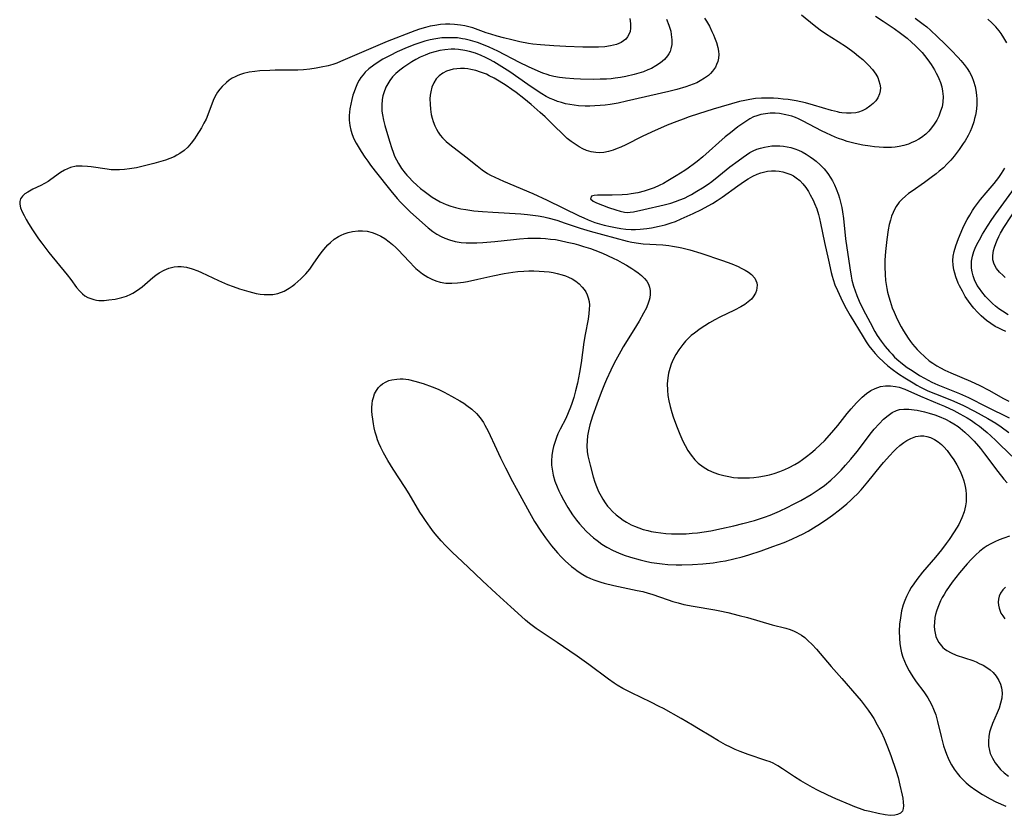
# Model space of a CAD drawing. Units: inches. Extents: x 2042614 to 2048014, y 263862 to 269248.
# Drawn here: x 2042827 to 2042971, y 265994 to 266110 of the extents above; entities that cross this region are included whole.
import ezdxf

# ---------------------------------------------------------------- set-up
doc = ezdxf.new("R2010")
doc.units = ezdxf.units.IN
doc.header["$MEASUREMENT"] = 0
doc.layers.add('c_04_T12S_R18E', color=220, linetype='Continuous')

msp = doc.modelspace()

# ---------------------------------------------------------------- linework, layer by layer
at = {"layer": 'c_04_T12S_R18E', "elevation": 898}
for points in [[(2042927.14, 266110.41), (2042927.42, 266109.97), (2042927.84, 266109.23), (2042928.22, 266108.47), (2042928.43, 266107.99), (2042928.59, 266107.61), (2042928.87, 266106.86), (2042929.09, 266106.13), (2042929.18, 266105.62), (2042929.21, 266105.11), (2042929.17, 266104.59), (2042929.05, 266104.08), (2042928.9, 266103.66), (2042928.71, 266103.26), (2042928.31, 266102.67), (2042928.01, 266102.34), (2042927.72, 266102.08), (2042927.15, 266101.65), (2042926.52, 266101.27), (2042926.01, 266101.01), (2042925.47, 266100.78), (2042924.94, 266100.58), (2042924.4, 266100.4), (2042923.11, 266100.03), (2042921.92, 266099.73), (2042915.77, 266098.31), (2042914.58, 266098.05), (2042913.4, 266097.84), (2042912.67, 266097.75), (2042911.94, 266097.67), (2042911.15, 266097.62), (2042910.43, 266097.6), (2042909.77, 266097.6), (2042908.78, 266097.65), (2042908.15, 266097.72), (2042907.52, 266097.82), (2042906.91, 266097.95), (2042906.3, 266098.11), (2042905.72, 266098.29), (2042905.18, 266098.5), (2042904.64, 266098.73), (2042904.09, 266099.01), (2042903.47, 266099.37), (2042902.9, 266099.73), (2042901.39, 266100.75), (2042898.78, 266102.57), (2042897.63, 266103.32), (2042896.44, 266104.04), (2042895.85, 266104.37), (2042895.25, 266104.68), (2042894.64, 266104.96), (2042893.79, 266105.3), (2042892.92, 266105.57), (2042892.23, 266105.72), (2042891.31, 266105.84), (2042890.78, 266105.87), (2042890.24, 266105.87), (2042889.35, 266105.81), (2042888.61, 266105.69), (2042887.87, 266105.52), (2042887.15, 266105.3), (2042886.45, 266105.04), (2042885.72, 266104.71), (2042885.11, 266104.39), (2042884.52, 266104.05), (2042883.93, 266103.68), (2042883.36, 266103.29), (2042882.76, 266102.83), (2042882.21, 266102.35), (2042881.71, 266101.84), (2042881.33, 266101.34), (2042881.01, 266100.85), (2042880.75, 266100.34), (2042880.43, 266099.52), (2042880.31, 266099.1), (2042880.21, 266098.57), (2042880.15, 266097.73), (2042880.17, 266096.88), (2042880.24, 266096.34), (2042880.4, 266095.54), (2042880.6, 266094.76), (2042881.26, 266092.51), (2042881.59, 266091.43), (2042881.79, 266090.87), (2042882.01, 266090.33), (2042882.27, 266089.78), (2042882.57, 266089.25), (2042883.04, 266088.52), (2042883.57, 266087.82), (2042883.79, 266087.55), (2042884.07, 266087.24), (2042884.65, 266086.64), (2042885.26, 266086.07), (2042885.78, 266085.62), (2042886.32, 266085.19), (2042886.89, 266084.76), (2042887.5, 266084.34), (2042888.07, 266083.98), (2042888.66, 266083.66), (2042889.51, 266083.27), (2042890.2, 266083.03), (2042890.9, 266082.83), (2042891.66, 266082.65), (2042892.38, 266082.52), (2042893.53, 266082.36), (2042894.8, 266082.24), (2042896.33, 266082.13), (2042900.4, 266081.9), (2042901.36, 266081.82), (2042902.14, 266081.72), (2042902.93, 266081.6), (2042903.72, 266081.46), (2042904.31, 266081.32), (2042905.61, 266080.97), (2042906.84, 266080.57), (2042909.02, 266079.82), (2042910.47, 266079.36), (2042915.85, 266077.91), (2042916.57, 266077.76), (2042917.54, 266077.62), (2042918.19, 266077.56), (2042921.07, 266077.38), (2042921.95, 266077.29), (2042922.46, 266077.22), (2042923.33, 266077.07), (2042923.85, 266076.95), (2042924.97, 266076.67), (2042926.6, 266076.17), (2042929.77, 266075.1), (2042931.1, 266074.62), (2042932.03, 266074.22), (2042932.48, 266074.01), (2042933.07, 266073.69), (2042933.55, 266073.39), (2042933.97, 266073.05), (2042934.44, 266072.53), (2042934.62, 266072.21), (2042934.74, 266071.87), (2042934.79, 266071.5), (2042934.77, 266071.11), (2042934.69, 266070.73), (2042934.55, 266070.35), (2042934.23, 266069.8), (2042933.95, 266069.48), (2042933.5, 266069.07), (2042933, 266068.71), (2042932.44, 266068.38), (2042931.49, 266067.87), (2042929.37, 266066.84), (2042928.64, 266066.46), (2042927.87, 266066.03), (2042927.17, 266065.6), (2042926.49, 266065.15), (2042925.65, 266064.54), (2042925.21, 266064.18), (2042924.79, 266063.79), (2042924.37, 266063.36), (2042923.98, 266062.9), (2042923.69, 266062.51), (2042923.41, 266062.11), (2042922.97, 266061.4), (2042922.58, 266060.68), (2042922.28, 266059.99), (2042922.08, 266059.4), (2042921.9, 266058.72), (2042921.78, 266058.03), (2042921.7, 266057.14), (2042921.72, 266056.24), (2042921.8, 266055.46), (2042921.93, 266054.68), (2042922.12, 266053.83), (2042922.35, 266052.99), (2042922.57, 266052.33), (2042923.03, 266051.04), (2042923.52, 266049.81), (2042923.98, 266048.79), (2042924.3, 266048.16), (2042924.71, 266047.46), (2042925.18, 266046.75), (2042925.71, 266046.09), (2042926.2, 266045.6), (2042926.92, 266045.04), (2042927.72, 266044.57), (2042928.49, 266044.22), (2042929.16, 266043.99), (2042929.94, 266043.78), (2042930.65, 266043.63), (2042931.37, 266043.53), (2042931.98, 266043.48), (2042932.6, 266043.45), (2042933.69, 266043.47), (2042934.33, 266043.52), (2042935.06, 266043.61), (2042935.86, 266043.74), (2042936.57, 266043.9), (2042937.27, 266044.1), (2042938.12, 266044.39), (2042938.8, 266044.67), (2042939.47, 266044.97), (2042940.28, 266045.4), (2042940.86, 266045.76), (2042941.42, 266046.14), (2042941.97, 266046.55), (2042942.62, 266047.06), (2042943.26, 266047.59), (2042944.04, 266048.32), (2042944.59, 266048.87), (2042945.67, 266050.05), (2042946.53, 266051.08), (2042947.89, 266052.83), (2042948.47, 266053.52), (2042949.26, 266054.39), (2042950.08, 266055.2), (2042950.73, 266055.75), (2042951.35, 266056.16), (2042951.99, 266056.49), (2042952.36, 266056.63), (2042952.75, 266056.74), (2042953.47, 266056.85), (2042954.21, 266056.86), (2042954.95, 266056.77), (2042955.46, 266056.64), (2042956.27, 266056.35), (2042958.58, 266055.33), (2042961.35, 266054.2), (2042962.09, 266053.88), (2042963.43, 266053.25), (2042964.32, 266052.79), (2042965.37, 266052.18), (2042965.98, 266051.79), (2042966.58, 266051.39), (2042967.16, 266050.97), (2042967.77, 266050.49), (2042968.29, 266050.04), (2042968.81, 266049.58), (2042969.53, 266048.9), (2042971.85, 266046.6)], [(2042970.97, 266027.53), (2042970.58, 266027.15), (2042970.22, 266026.65), (2042970.04, 266026.23), (2042969.93, 266025.79), (2042969.89, 266025.37), (2042969.92, 266024.92), (2042970.01, 266024.46), (2042970.29, 266023.77), (2042970.54, 266023.35), (2042970.85, 266022.94)]]:
    msp.add_lwpolyline(points, dxfattribs=at)
at = {"layer": 'c_04_T12S_R18E'}
for points in [[(2042916.26, 266110.38, 902), (2042916.37, 266109.63, 902), (2042916.37, 266108.93, 902), (2042916.29, 266108.47, 902), (2042916.13, 266108.02, 902), (2042915.93, 266107.67, 902), (2042915.67, 266107.36, 902), (2042915.35, 266107.09, 902), (2042914.98, 266106.86, 902), (2042914.33, 266106.58, 902), (2042913.9, 266106.46, 902), (2042913.44, 266106.36, 902), (2042912.64, 266106.25, 902), (2042911.68, 266106.2, 902), (2042910.59, 266106.18, 902), (2042909.4, 266106.2, 902), (2042906.93, 266106.29, 902), (2042905.19, 266106.37, 902), (2042903.23, 266106.52, 902), (2042902.16, 266106.64, 902), (2042901.53, 266106.73, 902), (2042900.24, 266106.98, 902), (2042899.06, 266107.25, 902), (2042897.88, 266107.55, 902), (2042896.95, 266107.8, 902), (2042896.03, 266108.07, 902), (2042895.35, 266108.29, 902), (2042893.42, 266108.99, 902), (2042892.84, 266109.16, 902), (2042892.25, 266109.3, 902), (2042891.61, 266109.41, 902), (2042890.71, 266109.5, 902), (2042890.06, 266109.52, 902), (2042889.41, 266109.51, 902), (2042888.71, 266109.46, 902), (2042887.88, 266109.35, 902), (2042887.2, 266109.23, 902), (2042886.53, 266109.07, 902), (2042885.63, 266108.8, 902), (2042884.98, 266108.56, 902), (2042880.93, 266106.99, 902), (2042879.23, 266106.3, 902), (2042874.16, 266104.09, 902), (2042873.6, 266103.87, 902), (2042873.02, 266103.68, 902), (2042872.32, 266103.48, 902), (2042871.3, 266103.25, 902), (2042870.59, 266103.12, 902), (2042869.67, 266102.99, 902), (2042868.74, 266102.89, 902), (2042867.93, 266102.85, 902), (2042867.26, 266102.83, 902), (2042864.65, 266102.82, 902), (2042863.83, 266102.8, 902), (2042862.38, 266102.72, 902), (2042861.69, 266102.65, 902), (2042860.85, 266102.52, 902), (2042860.03, 266102.33, 902), (2042859.59, 266102.19, 902), (2042859.21, 266102.05, 902), (2042858.79, 266101.86, 902), (2042858.38, 266101.65, 902), (2042857.94, 266101.36, 902), (2042857.52, 266101.05, 902), (2042856.9, 266100.47, 902), (2042856.56, 266100.08, 902), (2042856.25, 266099.65, 902), (2042855.84, 266098.93, 902), (2042855.62, 266098.43, 902), (2042854.84, 266096.34, 902), (2042854.57, 266095.72, 902), (2042854.26, 266095.12, 902), (2042853.88, 266094.43, 902), (2042853.13, 266093.22, 902), (2042852.88, 266092.84, 902), (2042852.42, 266092.21, 902), (2042851.91, 266091.62, 902), (2042851.36, 266091.13, 902), (2042850.76, 266090.7, 902), (2042850.3, 266090.43, 902), (2042849.9, 266090.23, 902), (2042849.29, 266089.96, 902), (2042848.64, 266089.73, 902), (2042847.99, 266089.52, 902), (2042846.96, 266089.23, 902), (2042845.58, 266088.88, 902), (2042844.42, 266088.62, 902), (2042843.4, 266088.44, 902), (2042842.67, 266088.35, 902), (2042841.95, 266088.3, 902), (2042841.43, 266088.3, 902), (2042840.76, 266088.34, 902), (2042840.16, 266088.41, 902), (2042837.84, 266088.76, 902), (2042837.32, 266088.82, 902), (2042836.54, 266088.87, 902), (2042835.66, 266088.84, 902), (2042834.85, 266088.66, 902), (2042834.39, 266088.48, 902), (2042833.95, 266088.27, 902), (2042833.39, 266087.92, 902), (2042831.99, 266086.9, 902), (2042831.56, 266086.61, 902), (2042831.06, 266086.32, 902), (2042830.53, 266086.05, 902), (2042829.34, 266085.49, 902), (2042828.61, 266085.08, 902), (2042828.19, 266084.8, 902), (2042827.85, 266084.49, 902), (2042827.56, 266084.09, 902), (2042827.44, 266083.7, 902), (2042827.43, 266083.32, 902), (2042827.56, 266082.78, 902), (2042827.8, 266082.21, 902), (2042828.07, 266081.65, 902), (2042828.38, 266081.06, 902), (2042828.71, 266080.5, 902), (2042829.28, 266079.59, 902), (2042830.18, 266078.27, 902), (2042830.65, 266077.63, 902), (2042831.68, 266076.3, 902), (2042834.35, 266073.02, 902), (2042834.86, 266072.35, 902), (2042835.72, 266071.19, 902), (2042836.12, 266070.69, 902), (2042836.56, 266070.26, 902), (2042836.94, 266069.97, 902), (2042837.35, 266069.74, 902), (2042837.78, 266069.56, 902), (2042838.24, 266069.42, 902), (2042838.6, 266069.35, 902), (2042838.96, 266069.31, 902), (2042839.75, 266069.3, 902), (2042840.4, 266069.36, 902), (2042841.33, 266069.5, 902), (2042842.32, 266069.73, 902), (2042842.98, 266069.94, 902), (2042843.61, 266070.2, 902), (2042843.89, 266070.35, 902), (2042844.6, 266070.79, 902), (2042845.26, 266071.3, 902), (2042846.82, 266072.64, 902), (2042847.27, 266072.98, 902), (2042847.72, 266073.3, 902), (2042848.45, 266073.72, 902), (2042849.16, 266074.01, 902), (2042849.9, 266074.2, 902), (2042850.45, 266074.25, 902), (2042850.96, 266074.25, 902), (2042851.74, 266074.13, 902), (2042852.52, 266073.91, 902), (2042853.38, 266073.59, 902), (2042853.9, 266073.36, 902), (2042856.36, 266072.21, 902), (2042857.68, 266071.64, 902), (2042858.52, 266071.32, 902), (2042859.44, 266070.99, 902), (2042860.78, 266070.58, 902), (2042861.86, 266070.32, 902), (2042862.43, 266070.23, 902), (2042863.01, 266070.16, 902), (2042863.66, 266070.14, 902), (2042864.29, 266070.18, 902), (2042865.01, 266070.31, 902), (2042865.92, 266070.66, 902), (2042866.68, 266071.09, 902), (2042867.1, 266071.37, 902), (2042867.5, 266071.66, 902), (2042868.38, 266072.42, 902), (2042869.08, 266073.17, 902), (2042869.65, 266073.87, 902), (2042870.15, 266074.56, 902), (2042870.95, 266075.71, 902), (2042871.32, 266076.22, 902), (2042871.71, 266076.71, 902), (2042872.28, 266077.37, 902), (2042872.67, 266077.75, 902), (2042873.23, 266078.21, 902), (2042873.83, 266078.6, 902), (2042874.24, 266078.82, 902), (2042874.67, 266079.01, 902), (2042875.27, 266079.21, 902), (2042875.89, 266079.35, 902), (2042876.72, 266079.44, 902), (2042877.35, 266079.44, 902), (2042878.02, 266079.36, 902), (2042878.77, 266079.18, 902), (2042879.4, 266078.96, 902), (2042880.02, 266078.67, 902), (2042880.61, 266078.31, 902), (2042881.24, 266077.85, 902), (2042881.72, 266077.44, 902), (2042882.19, 266077.01, 902), (2042882.69, 266076.51, 902), (2042883.18, 266076, 902), (2042884.32, 266074.76, 902), (2042884.77, 266074.29, 902), (2042885.12, 266073.95, 902), (2042885.6, 266073.55, 902), (2042886.09, 266073.17, 902), (2042886.86, 266072.68, 902), (2042887.44, 266072.39, 902), (2042888.04, 266072.15, 902), (2042888.66, 266071.97, 902), (2042889.48, 266071.83, 902), (2042890.33, 266071.8, 902), (2042891.19, 266071.85, 902), (2042892.05, 266071.96, 902), (2042892.64, 266072.07, 902), (2042894.12, 266072.39, 902), (2042896.29, 266072.89, 902), (2042897.96, 266073.22, 902), (2042899.23, 266073.41, 902), (2042899.95, 266073.49, 902), (2042900.81, 266073.56, 902), (2042901.54, 266073.59, 902), (2042902.29, 266073.6, 902), (2042903.05, 266073.58, 902), (2042903.79, 266073.52, 902), (2042904.52, 266073.44, 902), (2042905.09, 266073.34, 902), (2042905.66, 266073.23, 902), (2042906.4, 266073.03, 902), (2042906.87, 266072.87, 902), (2042907.32, 266072.69, 902), (2042907.84, 266072.44, 902), (2042908.38, 266072.11, 902), (2042908.87, 266071.73, 902), (2042909.34, 266071.25, 902), (2042909.6, 266070.91, 902), (2042909.83, 266070.55, 902), (2042910.04, 266070.11, 902), (2042910.21, 266069.66, 902), (2042910.32, 266069.15, 902), (2042910.37, 266068.61, 902), (2042910.36, 266068.02, 902), (2042910.31, 266067.4, 902), (2042910.19, 266066.58, 902), (2042909.75, 266064.31, 902), (2042909.56, 266063.2, 902), (2042909.16, 266060.23, 902), (2042908.94, 266058.78, 902), (2042908.63, 266057.23, 902), (2042908.37, 266056.14, 902), (2042908.1, 266055.15, 902), (2042907.82, 266054.29, 902), (2042907.63, 266053.76, 902), (2042907.3, 266052.92, 902), (2042906.93, 266052.1, 902), (2042906.13, 266050.56, 902), (2042905.8, 266049.89, 902), (2042905.57, 266049.32, 902), (2042905.37, 266048.75, 902), (2042905.16, 266048, 902), (2042905.06, 266047.59, 902), (2042904.92, 266046.74, 902), (2042904.86, 266045.89, 902), (2042904.87, 266045.32, 902), (2042904.89, 266045.03, 902), (2042904.93, 266044.71, 902), (2042905.11, 266043.85, 902), (2042905.36, 266042.99, 902), (2042905.68, 266042.15, 902), (2042905.93, 266041.57, 902), (2042906.21, 266040.99, 902), (2042906.59, 266040.24, 902), (2042907.22, 266039.16, 902), (2042907.93, 266038.08, 902), (2042908.51, 266037.31, 902), (2042908.94, 266036.76, 902), (2042909.4, 266036.23, 902), (2042909.91, 266035.69, 902), (2042910.46, 266035.16, 902), (2042910.96, 266034.72, 902), (2042911.48, 266034.31, 902), (2042912.19, 266033.8, 902), (2042912.93, 266033.35, 902), (2042913.84, 266032.87, 902), (2042914.62, 266032.52, 902), (2042915.41, 266032.21, 902), (2042916.37, 266031.89, 902), (2042917.74, 266031.5, 902), (2042918.74, 266031.27, 902), (2042919.39, 266031.14, 902), (2042920.21, 266031.01, 902), (2042920.99, 266030.92, 902), (2042921.77, 266030.85, 902), (2042922.98, 266030.79, 902), (2042923.83, 266030.79, 902), (2042925.39, 266030.83, 902), (2042926.89, 266030.93, 902), (2042928.38, 266031.09, 902), (2042929.47, 266031.26, 902), (2042930.19, 266031.39, 902), (2042931.38, 266031.65, 902), (2042932.63, 266031.97, 902), (2042933.56, 266032.25, 902), (2042935.39, 266032.84, 902), (2042937.1, 266033.44, 902), (2042938.74, 266034.05, 902), (2042939.85, 266034.51, 902), (2042940.88, 266034.99, 902), (2042941.39, 266035.25, 902), (2042942.21, 266035.7, 902), (2042943.01, 266036.17, 902), (2042944.02, 266036.81, 902), (2042945.09, 266037.53, 902), (2042945.76, 266038.02, 902), (2042946.79, 266038.82, 902), (2042947.84, 266039.69, 902), (2042948.44, 266040.22, 902), (2042948.89, 266040.65, 902), (2042949.34, 266041.09, 902), (2042949.95, 266041.73, 902), (2042950.93, 266042.86, 902), (2042952.75, 266045.17, 902), (2042953.19, 266045.7, 902), (2042954.1, 266046.72, 902), (2042954.64, 266047.29, 902), (2042955.04, 266047.68, 902), (2042955.57, 266048.16, 902), (2042956.16, 266048.6, 902), (2042956.59, 266048.88, 902), (2042957.19, 266049.2, 902), (2042957.89, 266049.46, 902), (2042958.59, 266049.58, 902), (2042959.05, 266049.57, 902), (2042959.5, 266049.49, 902), (2042960.04, 266049.32, 902), (2042960.62, 266049.05, 902), (2042961.17, 266048.69, 902), (2042961.64, 266048.3, 902), (2042961.96, 266047.99, 902), (2042962.45, 266047.43, 902), (2042962.91, 266046.82, 902), (2042963.42, 266046.06, 902), (2042963.85, 266045.34, 902), (2042964.33, 266044.42, 902), (2042964.64, 266043.72, 902), (2042964.9, 266043, 902), (2042965.1, 266042.2, 902), (2042965.19, 266041.64, 902), (2042965.24, 266041.09, 902), (2042965.24, 266040.5, 902), (2042965.21, 266039.94, 902), (2042965.13, 266039.38, 902), (2042964.92, 266038.51, 902), (2042964.6, 266037.64, 902), (2042964.14, 266036.67, 902), (2042963.49, 266035.57, 902), (2042962.74, 266034.46, 902), (2042962.33, 266033.88, 902), (2042961.65, 266032.98, 902), (2042960.77, 266031.91, 902), (2042958.88, 266029.71, 902), (2042958.02, 266028.63, 902), (2042957.59, 266028.03, 902), (2042957.24, 266027.5, 902), (2042956.93, 266026.96, 902), (2042956.54, 266026.18, 902), (2042956.28, 266025.57, 902), (2042956.07, 266024.94, 902), (2042955.83, 266024.07, 902), (2042955.64, 266023.05, 902), (2042955.54, 266022.15, 902), (2042955.49, 266021.12, 902), (2042955.5, 266020.11, 902), (2042955.57, 266019.28, 902), (2042955.7, 266018.46, 902), (2042955.81, 266017.98, 902), (2042956, 266017.36, 902), (2042956.23, 266016.75, 902), (2042956.49, 266016.16, 902), (2042956.91, 266015.35, 902), (2042957.22, 266014.84, 902), (2042957.54, 266014.34, 902), (2042957.95, 266013.75, 902), (2042959.05, 266012.28, 902), (2042959.63, 266011.42, 902), (2042959.9, 266010.96, 902), (2042960.22, 266010.37, 902), (2042960.49, 266009.77, 902), (2042960.8, 266008.92, 902), (2042961.06, 266007.95, 902), (2042961.56, 266005.77, 902), (2042961.93, 266004.42, 902), (2042962.15, 266003.75, 902), (2042962.34, 266003.22, 902), (2042962.59, 266002.64, 902), (2042962.86, 266002.07, 902), (2042963.07, 266001.67, 902), (2042963.46, 266001.03, 902), (2042963.89, 266000.43, 902), (2042964.28, 265999.96, 902), (2042964.68, 265999.55, 902), (2042965.23, 265999.03, 902), (2042965.82, 265998.55, 902), (2042966.62, 265997.98, 902), (2042967.6, 265997.35, 902), (2042968.72, 265996.71, 902), (2042969.54, 265996.29, 902), (2042971, 265995.63, 902)], [(2042921.61, 266110.25, 900), (2042921.96, 266109.38, 900), (2042922.21, 266108.49, 900), (2042922.3, 266108.05, 900), (2042922.38, 266107.24, 900), (2042922.36, 266106.58, 900), (2042922.25, 266105.96, 900), (2042922.12, 266105.55, 900), (2042921.95, 266105.22, 900), (2042921.76, 266104.91, 900), (2042921.29, 266104.37, 900), (2042920.73, 266103.88, 900), (2042920.06, 266103.44, 900), (2042919.42, 266103.1, 900), (2042918.89, 266102.86, 900), (2042918.24, 266102.61, 900), (2042917.57, 266102.38, 900), (2042916.88, 266102.19, 900), (2042915.69, 266101.91, 900), (2042914.92, 266101.77, 900), (2042914.13, 266101.66, 900), (2042913.54, 266101.59, 900), (2042912.85, 266101.54, 900), (2042911.92, 266101.51, 900), (2042910.98, 266101.49, 900), (2042909.08, 266101.51, 900), (2042908.13, 266101.55, 900), (2042906.87, 266101.65, 900), (2042906.02, 266101.76, 900), (2042905.18, 266101.93, 900), (2042904.61, 266102.07, 900), (2042904.23, 266102.19, 900), (2042903.59, 266102.42, 900), (2042902.9, 266102.69, 900), (2042901.49, 266103.32, 900), (2042900.2, 266103.96, 900), (2042897.05, 266105.58, 900), (2042895.8, 266106.17, 900), (2042894.72, 266106.61, 900), (2042894.1, 266106.84, 900), (2042893.07, 266107.16, 900), (2042892.27, 266107.35, 900), (2042891.89, 266107.42, 900), (2042891.17, 266107.52, 900), (2042890.44, 266107.56, 900), (2042889.71, 266107.56, 900), (2042889.37, 266107.55, 900), (2042888.91, 266107.52, 900), (2042888.04, 266107.4, 900), (2042887.17, 266107.24, 900), (2042886.4, 266107.04, 900), (2042885.69, 266106.82, 900), (2042884.98, 266106.58, 900), (2042883.83, 266106.13, 900), (2042882.37, 266105.48, 900), (2042881.36, 266104.98, 900), (2042880.32, 266104.42, 900), (2042879.64, 266104, 900), (2042878.99, 266103.57, 900), (2042878.27, 266103.01, 900), (2042877.75, 266102.53, 900), (2042877.43, 266102.17, 900), (2042877.11, 266101.75, 900), (2042876.86, 266101.36, 900), (2042876.63, 266100.95, 900), (2042876.3, 266100.21, 900), (2042876.11, 266099.7, 900), (2042875.94, 266099.18, 900), (2042875.77, 266098.54, 900), (2042875.62, 266097.9, 900), (2042875.5, 266097.22, 900), (2042875.44, 266096.73, 900), (2042875.4, 266096.23, 900), (2042875.41, 266095.53, 900), (2042875.48, 266094.79, 900), (2042875.63, 266094.07, 900), (2042875.82, 266093.48, 900), (2042876.1, 266092.84, 900), (2042876.43, 266092.21, 900), (2042877.17, 266090.98, 900), (2042877.7, 266090.18, 900), (2042878.1, 266089.58, 900), (2042878.52, 266089, 900), (2042879.2, 266088.1, 900), (2042881.47, 266085.27, 900), (2042882.41, 266084.14, 900), (2042882.86, 266083.63, 900), (2042883.49, 266082.96, 900), (2042884.34, 266082.13, 900), (2042886.89, 266079.88, 900), (2042887.56, 266079.35, 900), (2042888.16, 266078.95, 900), (2042888.78, 266078.6, 900), (2042889.32, 266078.35, 900), (2042890, 266078.11, 900), (2042890.83, 266077.89, 900), (2042891.68, 266077.75, 900), (2042892.41, 266077.69, 900), (2042893.06, 266077.67, 900), (2042893.97, 266077.68, 900), (2042894.88, 266077.73, 900), (2042896.62, 266077.89, 900), (2042899.32, 266078.19, 900), (2042900.19, 266078.27, 900), (2042901.42, 266078.35, 900), (2042902.54, 266078.37, 900), (2042903.27, 266078.36, 900), (2042903.99, 266078.32, 900), (2042904.73, 266078.24, 900), (2042905.43, 266078.15, 900), (2042906.12, 266078.02, 900), (2042907.14, 266077.8, 900), (2042908.09, 266077.57, 900), (2042908.79, 266077.37, 900), (2042909.49, 266077.17, 900), (2042910.51, 266076.84, 900), (2042911.14, 266076.61, 900), (2042912.29, 266076.16, 900), (2042913.82, 266075.47, 900), (2042914.46, 266075.14, 900), (2042915.12, 266074.79, 900), (2042915.75, 266074.43, 900), (2042916.55, 266073.94, 900), (2042917.01, 266073.64, 900), (2042917.46, 266073.32, 900), (2042917.96, 266072.93, 900), (2042918.4, 266072.51, 900), (2042918.75, 266072.09, 900), (2042919, 266071.66, 900), (2042919.14, 266071.25, 900), (2042919.23, 266070.74, 900), (2042919.23, 266070.2, 900), (2042919.16, 266069.65, 900), (2042919.08, 266069.35, 900), (2042918.99, 266069.04, 900), (2042918.67, 266068.24, 900), (2042918.27, 266067.44, 900), (2042917.63, 266066.26, 900), (2042916.86, 266064.99, 900), (2042915.31, 266062.53, 900), (2042914.93, 266061.89, 900), (2042914.45, 266061.04, 900), (2042914, 266060.16, 900), (2042913.48, 266059.13, 900), (2042912.85, 266057.78, 900), (2042912.56, 266057.11, 900), (2042912.08, 266055.89, 900), (2042911.44, 266054.17, 900), (2042910.82, 266052.42, 900), (2042910.45, 266051.19, 900), (2042910.24, 266050.29, 900), (2042910.11, 266049.58, 900), (2042910.03, 266048.86, 900), (2042909.99, 266048.1, 900), (2042910.05, 266047.31, 900), (2042910.16, 266046.64, 900), (2042910.46, 266045.32, 900), (2042910.93, 266043.61, 900), (2042911.18, 266042.82, 900), (2042911.41, 266042.19, 900), (2042911.72, 266041.48, 900), (2042912.08, 266040.79, 900), (2042912.33, 266040.36, 900), (2042912.67, 266039.84, 900), (2042913.03, 266039.34, 900), (2042913.29, 266039.02, 900), (2042913.72, 266038.55, 900), (2042914.25, 266038.06, 900), (2042914.83, 266037.61, 900), (2042915.29, 266037.29, 900), (2042915.77, 266036.99, 900), (2042916.47, 266036.62, 900), (2042916.95, 266036.4, 900), (2042917.57, 266036.16, 900), (2042918.22, 266035.95, 900), (2042918.88, 266035.77, 900), (2042919.37, 266035.66, 900), (2042920.02, 266035.54, 900), (2042920.77, 266035.44, 900), (2042921.52, 266035.36, 900), (2042922.34, 266035.31, 900), (2042923.19, 266035.29, 900), (2042924.45, 266035.32, 900), (2042925.34, 266035.38, 900), (2042926.09, 266035.45, 900), (2042927.07, 266035.59, 900), (2042928.05, 266035.76, 900), (2042929.59, 266036.06, 900), (2042931.41, 266036.47, 900), (2042932.71, 266036.8, 900), (2042934.39, 266037.26, 900), (2042935.84, 266037.73, 900), (2042936.7, 266038.04, 900), (2042938.04, 266038.59, 900), (2042939.27, 266039.17, 900), (2042940, 266039.55, 900), (2042941.15, 266040.16, 900), (2042942.66, 266041.04, 900), (2042943.83, 266041.8, 900), (2042944.6, 266042.36, 900), (2042945.52, 266043.11, 900), (2042946.25, 266043.78, 900), (2042947.04, 266044.59, 900), (2042947.68, 266045.29, 900), (2042948.45, 266046.2, 900), (2042949.34, 266047.3, 900), (2042951.46, 266050.07, 900), (2042951.83, 266050.53, 900), (2042952.54, 266051.34, 900), (2042953.18, 266051.98, 900), (2042953.85, 266052.54, 900), (2042954.45, 266052.96, 900), (2042955.09, 266053.27, 900), (2042955.51, 266053.39, 900), (2042956.13, 266053.48, 900), (2042956.87, 266053.46, 900), (2042957.64, 266053.36, 900), (2042958.08, 266053.29, 900), (2042959.18, 266053.05, 900), (2042959.84, 266052.88, 900), (2042960.65, 266052.63, 900), (2042961.31, 266052.38, 900), (2042962.19, 266052.01, 900), (2042962.83, 266051.68, 900), (2042963.45, 266051.33, 900), (2042964.04, 266050.93, 900), (2042964.37, 266050.68, 900), (2042965.05, 266050.11, 900), (2042965.69, 266049.49, 900), (2042966.37, 266048.79, 900), (2042967.03, 266048.05, 900), (2042967.3, 266047.72, 900), (2042967.91, 266046.94, 900), (2042969.82, 266044.4, 900), (2042970.73, 266043.27, 900), (2042971.18, 266042.72, 900)], [(2042941.25, 266110.91, 896), (2042943.09, 266109.4, 896), (2042943.98, 266108.71, 896), (2042944.74, 266108.19, 896), (2042946.58, 266107.03, 896), (2042947.8, 266106.22, 896), (2042948.91, 266105.41, 896), (2042949.55, 266104.89, 896), (2042950.16, 266104.37, 896), (2042950.6, 266103.96, 896), (2042951.01, 266103.55, 896), (2042951.57, 266102.92, 896), (2042952.05, 266102.27, 896), (2042952.34, 266101.76, 896), (2042952.53, 266101.29, 896), (2042952.67, 266100.78, 896), (2042952.73, 266100.26, 896), (2042952.71, 266099.83, 896), (2042952.62, 266099.41, 896), (2042952.36, 266098.82, 896), (2042952.06, 266098.39, 896), (2042951.67, 266097.96, 896), (2042951.22, 266097.57, 896), (2042950.68, 266097.2, 896), (2042950.09, 266096.91, 896), (2042949.53, 266096.72, 896), (2042949.17, 266096.64, 896), (2042948.5, 266096.56, 896), (2042947.81, 266096.57, 896), (2042947.11, 266096.64, 896), (2042946.8, 266096.69, 896), (2042946.49, 266096.75, 896), (2042945.63, 266096.97, 896), (2042943.01, 266097.74, 896), (2042941.84, 266098.06, 896), (2042940.45, 266098.36, 896), (2042939.3, 266098.55, 896), (2042938.57, 266098.63, 896), (2042937.84, 266098.7, 896), (2042937.16, 266098.74, 896), (2042936.29, 266098.77, 896), (2042935.43, 266098.76, 896), (2042934.57, 266098.7, 896), (2042933.73, 266098.58, 896), (2042932.98, 266098.43, 896), (2042932.24, 266098.25, 896), (2042928.39, 266097.13, 896), (2042926.25, 266096.48, 896), (2042924.9, 266096.03, 896), (2042924, 266095.71, 896), (2042923.11, 266095.37, 896), (2042921.71, 266094.8, 896), (2042919.43, 266093.81, 896), (2042918.07, 266093.18, 896), (2042915.66, 266091.97, 896), (2042914.93, 266091.63, 896), (2042914.41, 266091.41, 896), (2042913.85, 266091.2, 896), (2042913.16, 266090.99, 896), (2042912.46, 266090.86, 896), (2042911.9, 266090.81, 896), (2042911.31, 266090.82, 896), (2042910.61, 266090.93, 896), (2042909.94, 266091.15, 896), (2042909.4, 266091.39, 896), (2042908.87, 266091.67, 896), (2042908.28, 266092.04, 896), (2042907.7, 266092.45, 896), (2042907.16, 266092.89, 896), (2042906.78, 266093.24, 896), (2042904.97, 266095.01, 896), (2042903.91, 266096.03, 896), (2042903.22, 266096.67, 896), (2042901.91, 266097.82, 896), (2042900.84, 266098.71, 896), (2042899.69, 266099.59, 896), (2042899.1, 266100.02, 896), (2042898.25, 266100.6, 896), (2042897.24, 266101.23, 896), (2042896.52, 266101.65, 896), (2042895.79, 266102.03, 896), (2042895.37, 266102.23, 896), (2042894.53, 266102.56, 896), (2042893.83, 266102.77, 896), (2042893.12, 266102.94, 896), (2042892.66, 266103.01, 896), (2042892.19, 266103.06, 896), (2042891.62, 266103.08, 896), (2042891.06, 266103.04, 896), (2042890.56, 266102.96, 896), (2042890.06, 266102.84, 896), (2042889.59, 266102.67, 896), (2042889.04, 266102.39, 896), (2042888.52, 266102.01, 896), (2042888.07, 266101.55, 896), (2042887.72, 266100.99, 896), (2042887.45, 266100.35, 896), (2042887.27, 266099.66, 896), (2042887.2, 266099.17, 896), (2042887.16, 266098.64, 896), (2042887.17, 266097.9, 896), (2042887.24, 266097.16, 896), (2042887.36, 266096.39, 896), (2042887.49, 266095.86, 896), (2042887.63, 266095.34, 896), (2042887.87, 266094.71, 896), (2042888.09, 266094.23, 896), (2042888.35, 266093.78, 896), (2042888.66, 266093.35, 896), (2042889, 266092.96, 896), (2042889.51, 266092.46, 896), (2042890.05, 266091.99, 896), (2042892.36, 266090.23, 896), (2042894.02, 266088.88, 896), (2042894.77, 266088.31, 896), (2042895.56, 266087.8, 896), (2042895.99, 266087.55, 896), (2042896.6, 266087.23, 896), (2042897.87, 266086.65, 896), (2042902.13, 266084.85, 896), (2042904.24, 266083.91, 896), (2042908.9, 266081.61, 896), (2042909.54, 266081.31, 896), (2042910.18, 266081.03, 896), (2042911.14, 266080.67, 896), (2042911.82, 266080.45, 896), (2042912.5, 266080.26, 896), (2042913.44, 266080.04, 896), (2042914.15, 266079.9, 896), (2042914.96, 266079.77, 896), (2042915.7, 266079.68, 896), (2042916.44, 266079.64, 896), (2042917.1, 266079.64, 896), (2042917.77, 266079.67, 896), (2042918.72, 266079.77, 896), (2042919.4, 266079.87, 896), (2042920.53, 266080.09, 896), (2042921.38, 266080.31, 896), (2042922.29, 266080.59, 896), (2042922.91, 266080.81, 896), (2042923.75, 266081.16, 896), (2042925.48, 266081.96, 896), (2042926.67, 266082.54, 896), (2042927.65, 266083.05, 896), (2042928.28, 266083.41, 896), (2042928.95, 266083.84, 896), (2042929.7, 266084.35, 896), (2042931.96, 266085.98, 896), (2042932.96, 266086.67, 896), (2042933.49, 266087.01, 896), (2042934.16, 266087.39, 896), (2042934.79, 266087.68, 896), (2042935.34, 266087.88, 896), (2042935.9, 266088.03, 896), (2042936.3, 266088.1, 896), (2042936.89, 266088.16, 896), (2042937.47, 266088.17, 896), (2042938.02, 266088.12, 896), (2042938.55, 266088.02, 896), (2042939.26, 266087.8, 896), (2042939.68, 266087.63, 896), (2042940.09, 266087.42, 896), (2042940.47, 266087.17, 896), (2042941, 266086.74, 896), (2042941.46, 266086.27, 896), (2042941.87, 266085.75, 896), (2042942.27, 266085.14, 896), (2042942.53, 266084.7, 896), (2042942.94, 266083.91, 896), (2042943.16, 266083.4, 896), (2042943.46, 266082.63, 896), (2042943.72, 266081.83, 896), (2042943.88, 266081.25, 896), (2042944.04, 266080.55, 896), (2042944.6, 266077.72, 896), (2042945.2, 266075.16, 896), (2042945.59, 266073.34, 896), (2042945.71, 266072.83, 896), (2042945.86, 266072.33, 896), (2042946.11, 266071.59, 896), (2042946.48, 266070.72, 896), (2042946.97, 266069.69, 896), (2042947.58, 266068.47, 896), (2042947.94, 266067.8, 896), (2042948.33, 266067.12, 896), (2042950.22, 266063.99, 896), (2042950.68, 266063.25, 896), (2042951.07, 266062.7, 896), (2042951.47, 266062.16, 896), (2042951.96, 266061.59, 896), (2042952.47, 266061.05, 896), (2042953.25, 266060.28, 896), (2042953.83, 266059.77, 896), (2042954.44, 266059.29, 896), (2042955.38, 266058.62, 896), (2042956.29, 266058.02, 896), (2042957.49, 266057.27, 896), (2042958.05, 266056.94, 896), (2042958.56, 266056.67, 896), (2042959.65, 266056.15, 896), (2042960.75, 266055.69, 896), (2042963.11, 266054.75, 896), (2042963.84, 266054.44, 896), (2042964.82, 266053.99, 896), (2042966.42, 266053.17, 896), (2042968.36, 266052.11, 896), (2042969.55, 266051.4, 896), (2042970.31, 266050.9, 896), (2042971.45, 266050.06, 896)], [(2042952.01, 266110.69, 894), (2042953.16, 266109.95, 894), (2042954.72, 266108.91, 894), (2042955.65, 266108.24, 894), (2042956.61, 266107.47, 894), (2042957.28, 266106.89, 894), (2042957.84, 266106.37, 894), (2042958.37, 266105.84, 894), (2042958.8, 266105.39, 894), (2042959.16, 266104.96, 894), (2042959.65, 266104.32, 894), (2042960.11, 266103.66, 894), (2042960.6, 266102.89, 894), (2042960.86, 266102.42, 894), (2042961.1, 266101.95, 894), (2042961.24, 266101.63, 894), (2042961.47, 266101.02, 894), (2042961.66, 266100.39, 894), (2042961.8, 266099.77, 894), (2042961.88, 266098.99, 894), (2042961.83, 266098.17, 894), (2042961.71, 266097.5, 894), (2042961.51, 266096.85, 894), (2042961.23, 266096.13, 894), (2042960.93, 266095.53, 894), (2042960.58, 266094.96, 894), (2042960.19, 266094.42, 894), (2042959.78, 266093.95, 894), (2042959.33, 266093.51, 894), (2042958.74, 266093.05, 894), (2042958.31, 266092.76, 894), (2042957.78, 266092.47, 894), (2042957.24, 266092.23, 894), (2042956.81, 266092.06, 894), (2042956.15, 266091.86, 894), (2042955.47, 266091.71, 894), (2042954.91, 266091.63, 894), (2042954.35, 266091.58, 894), (2042953.8, 266091.56, 894), (2042953.18, 266091.57, 894), (2042952.55, 266091.61, 894), (2042951.89, 266091.68, 894), (2042951.24, 266091.76, 894), (2042950.17, 266091.93, 894), (2042949.04, 266092.17, 894), (2042947.9, 266092.46, 894), (2042947.25, 266092.67, 894), (2042946.63, 266092.88, 894), (2042946.16, 266093.07, 894), (2042944.9, 266093.64, 894), (2042944.16, 266094.01, 894), (2042941.51, 266095.4, 894), (2042940.79, 266095.75, 894), (2042940.38, 266095.92, 894), (2042939.85, 266096.11, 894), (2042938.95, 266096.35, 894), (2042938.03, 266096.51, 894), (2042937.4, 266096.56, 894), (2042936.69, 266096.56, 894), (2042936, 266096.49, 894), (2042935.31, 266096.37, 894), (2042934.73, 266096.19, 894), (2042934.28, 266096.02, 894), (2042933.75, 266095.74, 894), (2042933.16, 266095.38, 894), (2042932, 266094.56, 894), (2042930.89, 266093.71, 894), (2042930.15, 266093.1, 894), (2042926.88, 266090.22, 894), (2042926.06, 266089.53, 894), (2042925.66, 266089.22, 894), (2042924.76, 266088.58, 894), (2042924.26, 266088.24, 894), (2042923.02, 266087.44, 894), (2042921.77, 266086.7, 894), (2042921.16, 266086.35, 894), (2042920.54, 266086.03, 894), (2042919.82, 266085.71, 894), (2042919.09, 266085.44, 894), (2042918.36, 266085.21, 894), (2042917.4, 266084.97, 894), (2042916.43, 266084.81, 894), (2042915.9, 266084.74, 894), (2042915.15, 266084.68, 894), (2042913.7, 266084.64, 894), (2042912.13, 266084.65, 894), (2042911.56, 266084.63, 894), (2042911.05, 266084.58, 894), (2042910.69, 266084.47, 894), (2042910.54, 266084.1, 894), (2042910.9, 266083.75, 894), (2042911.41, 266083.49, 894), (2042913.15, 266082.84, 894), (2042914.23, 266082.47, 894), (2042914.86, 266082.28, 894), (2042915.48, 266082.15, 894), (2042915.99, 266082.12, 894), (2042916.29, 266082.13, 894), (2042916.81, 266082.19, 894), (2042918.31, 266082.55, 894), (2042921.27, 266083.21, 894), (2042922.25, 266083.48, 894), (2042922.89, 266083.69, 894), (2042923.55, 266083.93, 894), (2042924.2, 266084.21, 894), (2042924.83, 266084.51, 894), (2042925.24, 266084.73, 894), (2042926.03, 266085.2, 894), (2042926.82, 266085.7, 894), (2042927.64, 266086.24, 894), (2042928.21, 266086.64, 894), (2042929.23, 266087.42, 894), (2042930.84, 266088.74, 894), (2042932.03, 266089.65, 894), (2042932.74, 266090.18, 894), (2042933.23, 266090.52, 894), (2042933.73, 266090.83, 894), (2042934.23, 266091.09, 894), (2042934.74, 266091.31, 894), (2042935.29, 266091.49, 894), (2042935.85, 266091.63, 894), (2042936.39, 266091.73, 894), (2042936.94, 266091.79, 894), (2042937.5, 266091.82, 894), (2042938.08, 266091.81, 894), (2042938.65, 266091.76, 894), (2042939.14, 266091.68, 894), (2042939.72, 266091.56, 894), (2042940.3, 266091.39, 894), (2042940.83, 266091.19, 894), (2042941.34, 266090.95, 894), (2042941.94, 266090.62, 894), (2042942.51, 266090.23, 894), (2042943.02, 266089.85, 894), (2042943.38, 266089.57, 894), (2042943.98, 266089.03, 894), (2042944.54, 266088.44, 894), (2042945.07, 266087.79, 894), (2042945.53, 266087.08, 894), (2042945.74, 266086.72, 894), (2042946.04, 266086.13, 894), (2042946.3, 266085.53, 894), (2042946.63, 266084.69, 894), (2042946.79, 266084.17, 894), (2042946.98, 266083.43, 894), (2042947.11, 266082.82, 894), (2042947.21, 266082.21, 894), (2042947.35, 266081.25, 894), (2042947.66, 266078.28, 894), (2042948.28, 266074.02, 894), (2042948.48, 266072.81, 894), (2042948.6, 266072.25, 894), (2042948.83, 266071.39, 894), (2042949.06, 266070.69, 894), (2042949.31, 266070, 894), (2042949.64, 266069.21, 894), (2042950.24, 266067.99, 894), (2042951.23, 266066.07, 894), (2042951.94, 266064.78, 894), (2042952.29, 266064.19, 894), (2042952.85, 266063.35, 894), (2042953.44, 266062.58, 894), (2042954.06, 266061.85, 894), (2042954.43, 266061.45, 894), (2042954.81, 266061.05, 894), (2042955.42, 266060.48, 894), (2042955.64, 266060.29, 894), (2042955.93, 266060.06, 894), (2042956.63, 266059.55, 894), (2042957.35, 266059.07, 894), (2042958.45, 266058.38, 894), (2042959.16, 266057.97, 894), (2042960.24, 266057.4, 894), (2042961.11, 266057.01, 894), (2042964.27, 266055.75, 894), (2042965.55, 266055.17, 894), (2042968.24, 266053.8, 894), (2042971.5, 266052.19, 894)], [(2042957.81, 266110.4, 892), (2042958.97, 266109.55, 892), (2042959.49, 266109.13, 892), (2042960.01, 266108.67, 892), (2042961.04, 266107.71, 892), (2042962.14, 266106.65, 892), (2042963.03, 266105.76, 892), (2042964.05, 266104.69, 892), (2042964.47, 266104.23, 892), (2042964.93, 266103.68, 892), (2042965.36, 266103.1, 892), (2042965.72, 266102.52, 892), (2042966.03, 266101.91, 892), (2042966.3, 266101.24, 892), (2042966.53, 266100.45, 892), (2042966.68, 266099.64, 892), (2042966.74, 266099.11, 892), (2042966.77, 266098.69, 892), (2042966.76, 266097.75, 892), (2042966.66, 266096.8, 892), (2042966.56, 266096.26, 892), (2042966.45, 266095.77, 892), (2042966.32, 266095.29, 892), (2042966.04, 266094.47, 892), (2042965.79, 266093.88, 892), (2042965.5, 266093.31, 892), (2042965.08, 266092.55, 892), (2042964.81, 266092.14, 892), (2042964.21, 266091.27, 892), (2042963.48, 266090.31, 892), (2042962.99, 266089.73, 892), (2042962.47, 266089.17, 892), (2042961.9, 266088.63, 892), (2042961.29, 266088.11, 892), (2042960.85, 266087.75, 892), (2042960.15, 266087.21, 892), (2042959.18, 266086.49, 892), (2042957.35, 266085.23, 892), (2042956.85, 266084.86, 892), (2042956.37, 266084.48, 892), (2042955.91, 266084.06, 892), (2042955.71, 266083.85, 892), (2042955.49, 266083.59, 892), (2042955.05, 266082.97, 892), (2042954.81, 266082.55, 892), (2042954.59, 266082.11, 892), (2042954.37, 266081.57, 892), (2042954.19, 266081.01, 892), (2042954.02, 266080.34, 892), (2042953.87, 266079.6, 892), (2042953.66, 266078.17, 892), (2042953.48, 266076.4, 892), (2042953.4, 266075.18, 892), (2042953.38, 266074.2, 892), (2042953.41, 266073.08, 892), (2042953.48, 266072.2, 892), (2042953.56, 266071.61, 892), (2042953.67, 266071.03, 892), (2042953.78, 266070.5, 892), (2042953.95, 266069.84, 892), (2042954.14, 266069.19, 892), (2042954.47, 266068.23, 892), (2042954.73, 266067.57, 892), (2042955.02, 266066.93, 892), (2042955.43, 266066.08, 892), (2042955.75, 266065.47, 892), (2042956.1, 266064.87, 892), (2042956.78, 266063.8, 892), (2042957.12, 266063.33, 892), (2042957.43, 266062.93, 892), (2042958.11, 266062.14, 892), (2042958.49, 266061.74, 892), (2042959.2, 266061.07, 892), (2042959.86, 266060.52, 892), (2042960.39, 266060.14, 892), (2042960.94, 266059.79, 892), (2042961.51, 266059.46, 892), (2042962.12, 266059.14, 892), (2042962.97, 266058.74, 892), (2042965.84, 266057.52, 892), (2042967.22, 266056.89, 892), (2042968.51, 266056.23, 892), (2042970.66, 266055.02, 892), (2042971.43, 266054.64, 892)], [(2042971.13, 266106.81, 892), (2042970.72, 266107.55, 892), (2042970.34, 266108.15, 892), (2042970.03, 266108.57, 892), (2042969.53, 266109.16, 892), (2042968.98, 266109.71, 892), (2042968.36, 266110.28, 892)], [(2042971.02, 266064.76, 892), (2042970.48, 266064.99, 892), (2042969.96, 266065.24, 892), (2042969.46, 266065.51, 892), (2042968.8, 266065.93, 892), (2042968.17, 266066.39, 892), (2042967.79, 266066.71, 892), (2042967.42, 266067.04, 892), (2042966.86, 266067.59, 892), (2042966.34, 266068.17, 892), (2042965.95, 266068.66, 892), (2042965.57, 266069.17, 892), (2042965.1, 266069.88, 892), (2042964.67, 266070.64, 892), (2042964.27, 266071.41, 892), (2042964.08, 266071.81, 892), (2042963.72, 266072.72, 892), (2042963.55, 266073.28, 892), (2042963.43, 266073.76, 892), (2042963.33, 266074.42, 892), (2042963.3, 266075.09, 892), (2042963.34, 266075.75, 892), (2042963.46, 266076.4, 892), (2042963.71, 266077.26, 892), (2042964.11, 266078.34, 892), (2042964.72, 266079.81, 892), (2042965.07, 266080.53, 892), (2042965.35, 266081.06, 892), (2042965.74, 266081.73, 892), (2042966.16, 266082.39, 892), (2042966.46, 266082.82, 892), (2042967.31, 266083.98, 892), (2042968.13, 266084.98, 892), (2042969.3, 266086.34, 892), (2042969.97, 266087.19, 892), (2042970.38, 266087.79, 892), (2042970.86, 266088.58, 892)], [(2042971.32, 266067.22, 894), (2042970.49, 266067.72, 894), (2042969.98, 266068.07, 894), (2042969.5, 266068.45, 894), (2042969.04, 266068.85, 894), (2042968.6, 266069.27, 894), (2042968.03, 266069.89, 894), (2042967.49, 266070.54, 894), (2042967.15, 266071.01, 894), (2042966.84, 266071.49, 894), (2042966.45, 266072.3, 894), (2042966.25, 266072.88, 894), (2042966.1, 266073.47, 894), (2042966.02, 266073.99, 894), (2042965.99, 266074.5, 894), (2042966.01, 266075.01, 894), (2042966.13, 266075.72, 894), (2042966.35, 266076.42, 894), (2042966.55, 266076.93, 894), (2042966.79, 266077.44, 894), (2042967.15, 266078.14, 894), (2042967.62, 266078.97, 894), (2042968.31, 266080.11, 894), (2042968.94, 266081.06, 894), (2042969.54, 266081.92, 894), (2042972.65, 266086.2, 894)], [(2042970.91, 266072.64, 896), (2042970.59, 266072.92, 896), (2042970.08, 266073.43, 896), (2042969.65, 266073.96, 896), (2042969.3, 266074.57, 896), (2042969.1, 266075.2, 896), (2042969.09, 266075.86, 896), (2042969.21, 266076.55, 896), (2042969.35, 266077.06, 896), (2042969.52, 266077.57, 896), (2042969.73, 266078.09, 896), (2042969.98, 266078.63, 896), (2042970.21, 266079.07, 896), (2042970.73, 266079.93, 896), (2042972.74, 266083.01, 896)], [(2042971.55, 266034.98, 900), (2042970.69, 266034.69, 900), (2042970.05, 266034.44, 900), (2042969.41, 266034.15, 900), (2042968.73, 266033.8, 900), (2042968.28, 266033.53, 900), (2042967.84, 266033.24, 900), (2042967.23, 266032.78, 900), (2042966.58, 266032.2, 900), (2042965.96, 266031.58, 900), (2042965.35, 266030.91, 900), (2042964.26, 266029.61, 900), (2042963.2, 266028.26, 900), (2042962.75, 266027.64, 900), (2042962.33, 266027.01, 900), (2042962, 266026.48, 900), (2042961.74, 266026.01, 900), (2042961.5, 266025.53, 900), (2042961.28, 266025.05, 900), (2042961.08, 266024.56, 900), (2042960.9, 266024.02, 900), (2042960.78, 266023.57, 900), (2042960.68, 266023.11, 900), (2042960.59, 266022.37, 900), (2042960.57, 266021.84, 900), (2042960.61, 266021.32, 900), (2042960.69, 266020.83, 900), (2042960.82, 266020.35, 900), (2042961, 266019.9, 900), (2042961.24, 266019.47, 900), (2042961.61, 266018.97, 900), (2042961.83, 266018.75, 900), (2042962.05, 266018.56, 900), (2042962.41, 266018.31, 900), (2042963.06, 266017.95, 900), (2042963.78, 266017.65, 900), (2042966.17, 266016.83, 900), (2042966.66, 266016.64, 900), (2042967.13, 266016.44, 900), (2042967.69, 266016.17, 900), (2042968.21, 266015.85, 900), (2042968.71, 266015.49, 900), (2042969.16, 266015.09, 900), (2042969.58, 266014.59, 900), (2042969.97, 266013.96, 900), (2042970.2, 266013.42, 900), (2042970.36, 266012.85, 900), (2042970.45, 266012.13, 900), (2042970.4, 266011.35, 900), (2042970.24, 266010.63, 900), (2042970.01, 266009.91, 900), (2042969.74, 266009.23, 900), (2042969.07, 266007.66, 900), (2042968.77, 266006.87, 900), (2042968.63, 266006.4, 900), (2042968.5, 266005.78, 900), (2042968.45, 266005.1, 900), (2042968.48, 266004.42, 900), (2042968.6, 266003.76, 900), (2042968.74, 266003.31, 900), (2042969.04, 266002.62, 900), (2042969.44, 266001.96, 900), (2042969.81, 266001.46, 900), (2042970.22, 266001, 900), (2042970.75, 266000.5, 900), (2042971.37, 266000.01, 900)]]:
    msp.add_polyline3d(points, dxfattribs=at)
msp.add_polyline3d([(2042949.71, 265995.28, 904), (2042949.03, 265995.53, 904), (2042948.35, 265995.81, 904), (2042946.26, 265996.7, 904), (2042945.09, 265997.24, 904), (2042943.59, 265997.98, 904), (2042942.87, 265998.37, 904), (2042941.17, 265999.33, 904), (2042940.21, 265999.92, 904), (2042938.49, 266001.08, 904), (2042937.81, 266001.5, 904), (2042937.11, 266001.88, 904), (2042936.68, 266002.07, 904), (2042936.07, 266002.31, 904), (2042933.47, 266003.18, 904), (2042932.32, 266003.59, 904), (2042931.6, 266003.89, 904), (2042930.9, 266004.22, 904), (2042930.2, 266004.58, 904), (2042929.19, 266005.14, 904), (2042928.04, 266005.82, 904), (2042926.25, 266006.92, 904), (2042925.37, 266007.44, 904), (2042923.71, 266008.39, 904), (2042921.14, 266009.84, 904), (2042920.52, 266010.17, 904), (2042919.32, 266010.78, 904), (2042916.48, 266012.13, 904), (2042915.24, 266012.78, 904), (2042914.43, 266013.26, 904), (2042914, 266013.53, 904), (2042913.13, 266014.13, 904), (2042910.29, 266016.28, 904), (2042908.59, 266017.5, 904), (2042907.54, 266018.23, 904), (2042905.68, 266019.46, 904), (2042902.64, 266021.51, 904), (2042901.65, 266022.24, 904), (2042901.06, 266022.73, 904), (2042900.48, 266023.24, 904), (2042898.95, 266024.69, 904), (2042896.8, 266026.63, 904), (2042894.82, 266028.47, 904), (2042892.73, 266030.47, 904), (2042891.1, 266031.93, 904), (2042890.42, 266032.57, 904), (2042889.44, 266033.58, 904), (2042888.81, 266034.26, 904), (2042888.21, 266034.97, 904), (2042887.69, 266035.61, 904), (2042887.19, 266036.26, 904), (2042886.51, 266037.22, 904), (2042886.1, 266037.84, 904), (2042885.71, 266038.47, 904), (2042884.13, 266041.13, 904), (2042883.57, 266042.04, 904), (2042881.82, 266044.71, 904), (2042881.03, 266045.98, 904), (2042880.4, 266047.1, 904), (2042880.02, 266047.86, 904), (2042879.73, 266048.51, 904), (2042879.54, 266049.01, 904), (2042879.37, 266049.52, 904), (2042879.2, 266050.13, 904), (2042879.05, 266050.73, 904), (2042878.94, 266051.33, 904), (2042878.83, 266052, 904), (2042878.74, 266052.65, 904), (2042878.7, 266053.17, 904), (2042878.69, 266053.71, 904), (2042878.73, 266054.23, 904), (2042878.8, 266054.7, 904), (2042878.92, 266055.16, 904), (2042879.11, 266055.67, 904), (2042879.36, 266056.18, 904), (2042879.69, 266056.63, 904), (2042879.96, 266056.91, 904), (2042880.27, 266057.16, 904), (2042880.77, 266057.46, 904), (2042881.17, 266057.62, 904), (2042881.59, 266057.74, 904), (2042882.35, 266057.85, 904), (2042882.81, 266057.87, 904), (2042883.28, 266057.86, 904), (2042884.06, 266057.76, 904), (2042884.98, 266057.56, 904), (2042886.15, 266057.21, 904), (2042887.48, 266056.72, 904), (2042888.35, 266056.35, 904), (2042889.24, 266055.93, 904), (2042890.3, 266055.36, 904), (2042891.49, 266054.69, 904), (2042892.07, 266054.34, 904), (2042892.55, 266054.01, 904), (2042893.27, 266053.46, 904), (2042893.93, 266052.84, 904), (2042894.46, 266052.21, 904), (2042894.94, 266051.54, 904), (2042895.17, 266051.15, 904), (2042895.64, 266050.24, 904), (2042896.84, 266047.61, 904), (2042897.42, 266046.39, 904), (2042898.16, 266044.91, 904), (2042899.18, 266042.93, 904), (2042900.23, 266040.97, 904), (2042901.66, 266038.41, 904), (2042902.4, 266037.12, 904), (2042903.28, 266035.71, 904), (2042903.98, 266034.7, 904), (2042904.86, 266033.56, 904), (2042905.74, 266032.52, 904), (2042906.25, 266031.97, 904), (2042906.84, 266031.37, 904), (2042907.76, 266030.55, 904), (2042908.09, 266030.28, 904), (2042908.75, 266029.8, 904), (2042909.43, 266029.36, 904), (2042909.98, 266029.06, 904), (2042910.55, 266028.8, 904), (2042911.04, 266028.6, 904), (2042912.03, 266028.26, 904), (2042912.53, 266028.12, 904), (2042913.91, 266027.77, 904), (2042917.33, 266027.06, 904), (2042918.14, 266026.88, 904), (2042918.94, 266026.67, 904), (2042919.46, 266026.51, 904), (2042921.83, 266025.69, 904), (2042922.52, 266025.46, 904), (2042923.28, 266025.24, 904), (2042924.12, 266025.03, 904), (2042925.46, 266024.75, 904), (2042928.63, 266024.23, 904), (2042929.34, 266024.1, 904), (2042930.54, 266023.84, 904), (2042932.17, 266023.43, 904), (2042933.37, 266023.11, 904), (2042937, 266022.05, 904), (2042938.99, 266021.54, 904), (2042939.61, 266021.35, 904), (2042940.16, 266021.14, 904), (2042940.59, 266020.94, 904), (2042941.23, 266020.56, 904), (2042941.72, 266020.19, 904), (2042942.18, 266019.79, 904), (2042942.81, 266019.18, 904), (2042943.42, 266018.52, 904), (2042945.59, 266015.98, 904), (2042947.12, 266014.22, 904), (2042949.31, 266011.73, 904), (2042949.93, 266010.98, 904), (2042950.51, 266010.22, 904), (2042950.96, 266009.61, 904), (2042951.38, 266008.99, 904), (2042951.76, 266008.4, 904), (2042952.29, 266007.5, 904), (2042952.83, 266006.45, 904), (2042953.28, 266005.5, 904), (2042953.78, 266004.28, 904), (2042954.27, 266003.01, 904), (2042955.04, 266000.74, 904), (2042955.31, 265999.83, 904), (2042955.59, 265998.7, 904), (2042955.9, 265997.23, 904), (2042955.99, 265996.79, 904), (2042956.07, 265996.21, 904), (2042956.1, 265995.69, 904), (2042956.07, 265995.28, 904), (2042955.94, 265994.93, 904), (2042955.65, 265994.63, 904), (2042955.24, 265994.42, 904), (2042954.83, 265994.34, 904), (2042954.16, 265994.3, 904), (2042953.44, 265994.37, 904), (2042952.41, 265994.56, 904), (2042951.19, 265994.84, 904), (2042950.49, 265995.03, 904)], close=True, dxfattribs=at)

doc.saveas('drawing.dxf')
